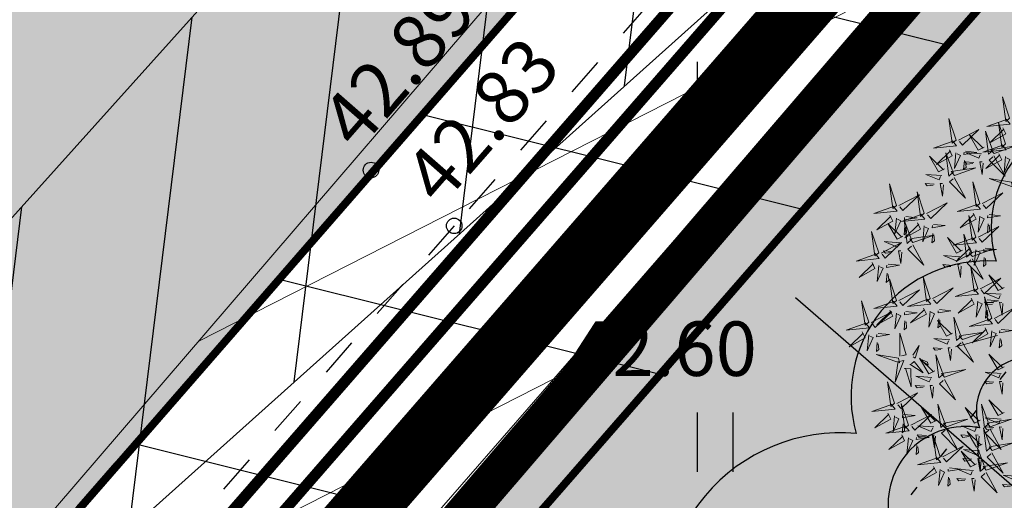
# Model space of a CAD drawing. Extents: x 551915 to 554144, y 6578603 to 6585154.
# Drawn here: x 552299 to 552312, y 6581636 to 6581642 of the extents above; entities that cross this region are included whole.
import ezdxf
from ezdxf import colors
from ezdxf.entities.mleader import LeaderData, LeaderLine
from ezdxf.enums import TextEntityAlignment as Align
from ezdxf.math import Vec2, Vec3

# ---------------------------------------------------------------- set-up
doc = ezdxf.new("R2010")
doc.units = 0
doc.header["$MEASUREMENT"] = 0
doc.header["$PDMODE"] = 33
doc.header["$PDSIZE"] = 0.5
for name, pattern in [('ASFBET', [2.5, 1.5, -1]), ('DASHDOT', [25.4, 12.7, -6.35, 0, -6.35]), ('KOLVIK', [1.25, 0.25, -1]), ('KRUUSKILL', [2, 1, -1])]:
    doc.linetypes.add(name, pattern=pattern)
for name, color, linetype in [('+PUUD', 86, 'Continuous'), ('HALJASTUS', 72, 'Continuous'), ('KORGUS-EH2000', 7, 'Continuous'), ('KTRASS', 7, 'Continuous'), ('Nähtavus', 5, 'Continuous'), ('OPT-hoonest_õigus', 7, 'Continuous'), ('opt-kaitsevöönd', 7, 'Continuous'), ('OPT-MÕÕDUD', 7, 'Continuous'), ('OPT-plan.haljastus', 7, 'Continuous'), ('OPT-plan.servituut', 7, 'Continuous'), ('PIIR', 240, 'Continuous'), ('TEE', 7, 'Continuous')]:
    doc.layers.add(name, color=color, linetype=linetype)
for name, color, linetype, lineweight in [('Dendro_III_väärtusklass', 84, 'Continuous', 30), ('Dendro_IV_väärtusklass', 40, 'Continuous', 30), ('OPT-halj-muru', 61, 'Continuous', 25), ('OPT-plan.krunt', 24, 'Continuous', 0), ('OPT-plan.veetrass', 162, '05441_GE-VK$0$V1_KPROJEKT', 5)]:
    doc.layers.add(name, color=color, linetype=linetype, lineweight=lineweight)
doc.layers.add('Dp.ala', color=7, linetype='DASHDOT', lineweight=0, true_color=0x0d0d0d)
doc.styles.add('05441_GE-VK$0$KPR-jooned', font='romand.shx')
doc.styles.add('Arial Narrow (bold)', font='ARIALNB.TTF')
doc.styles.add('ITALIC', font='italic.shx')
doc.styles.add('romans', font='romans.shx')
doc.linetypes.add('-KS-', pattern='A,5,[139,mkm,S=0.8,R=0,X=0,Y=0],5,-1.5,["K",romans,S=1.4,R=0,X=-0.7,Y=-0.7],-1.5,10,-3', length=26)
doc.linetypes.add('05441_GE-VK$0$V1_KPROJEKT', pattern='A,9.5,-1.25,["V1",05441_GE-VK$0$KPR-jooned,S=1,R=0,X=-0.845,Y=-0.5],-1.25', length=12)
doc.dimstyles.new('ISO-25', dxfattribs={"dimtxt": 2.5, "dimasz": 2.5, "dimexe": 1.25, "dimexo": 0.625, "dimtad": 1, "dimtxsty": 'Standard', "dimcen": 2.5, "dimadec": 0, "dimazin": 0, "dimtfac": 1, "dimtmove": 0, "dimatfit": 3, "dimfxl": 1, "dimarcsym": 0})

# ---------------------------------------------------------------- blocks, each defined once
blk = doc.blocks.new('HEIN')
at = {"color": 0, "linetype": 'Continuous'}
for p, q in [((-0.455, 0.761), (-0.455, -0.761)), ((0.455, 0.761), (0.455, -0.761))]:
    blk.add_line(p, q, dxfattribs=at)
blk = doc.blocks.new('dendro')
at = {"layer": 'Dendro_III_väärtusklass', "ltscale": 0.5, "flags": 128}
for points in [[(552295.061, 6581614.286, 0.520567), (552297.486, 6581616.209, 0.520567), (552301.124, 6581619.094, 0.520567), (552303.18, 6581623.172, 0.520567), (552304.944, 6581626.623, 0.520567), (552306.75, 6581628.529, 0.520567), (552309.133, 6581631.998, 0.520567), (552310.913, 6581634.831, 0.520567), (552313.313, 6581637.681, 0.520567)], [(552313.537, 6581640.781, 0.520567), (552312.041, 6581638.884, 0.520567), (552310.243, 6581636.669, 0.520567), (552307.843, 6581633.818, 0.520567), (552305.134, 6581630.959, 0.520567), (552302.149, 6581626.856, 0.520567), (552300.653, 6581624.958, 0.520567), (552296.43, 6581620.82, 0.520567), (552294.339, 6581617.978, 0.520567), (552291.037, 6581614.175, 0.520567)]]:
    blk.add_lwpolyline(points, format="xyb", dxfattribs=at)
at = {"layer": 'Dendro_IV_väärtusklass', "ltscale": 0.5, "flags": 128}
blk.add_lwpolyline([(552312.469, 6581637.643, 0.520567), (552311.826, 6581636.743, 0.520567), (552310.668, 6581635.587, 0.520567), (552309.638, 6581633.917, 0.520567), (552308.351, 6581631.732, 0.520567), (552307.451, 6581630.447, 0.520567), (552306.55, 6581628.905, 0.520567), (552306.035, 6581627.62, 0.520567), (552305.778, 6581625.95, 0.520567), (552305.52, 6581624.023, 0.520567), (552306.678, 6581623.123, 0.520567), (552308.995, 6581624.408, 0.520567), (552310.282, 6581625.693, 0.520567), (552311.826, 6581627.106, 0.520567), (552312.855, 6581627.749, 0.520567)], format="xyb", dxfattribs=at)
blk = doc.blocks.new('*D163')
at = {"layer": 'DEFPOINTS', "color": 0, "transparency": 16777216}
for p in [(552308.559, 6581639.662), (552308.327, 6581639.394), (552319.393, 6581628.97)]:
    blk.add_point(p, dxfattribs=at)
at = {"layer": 'OPT-MÕÕDUD', "color": 0, "lineweight": -2, "transparency": 16777216}
for p, q in [((552308.15, 6581639.189), (552307.508, 6581638.45)), ((552318.668, 6581630.424), (552309.461, 6581638.411)), ((552319.803, 6581629.442), (552320.621, 6581630.385))]:
    blk.add_line(p, q, dxfattribs=at)
at = {"layer": 'OPT-MÕÕDUD', "color": 0, "transparency": 16777216}
for points in [[(552309.624, 6581638.6), (552309.297, 6581638.223), (552308.327, 6581639.394)], [(552318.832, 6581630.613), (552318.505, 6581630.235), (552319.802, 6581629.441)]]:
    blk.add_solid(points, dxfattribs=at)
at = {"layer": 'OPT-MÕÕDUD', "color": 0, "transparency": 16777216, "insert": (552316.349, 6581635.136), "char_height": 3, "attachment_point": 5, "rotation": 319.0598, "style": 'Arial Narrow (bold)'}
blk.add_mtext('15,0', dxfattribs=at)
blk = doc.blocks.new('dsfsdf')
at = {"layer": '+PUUD', "color": 32, "lineweight": 13}
blk.add_line((545104.3326, 6584745.5525), (545104.042, 6584745.4744), dxfattribs=at)
at = {"layer": '+PUUD', "lineweight": 13}
for points in [[(545104.4155, 6584747.0481), (545104.3661, 6584747.1957), (545104.3896, 6584747.0268), (545104.4155, 6584747.0481)], [(545104.3911, 6584747.0425), (545104.4196, 6584747.008), (545104.2593, 6584746.9918), (545104.3825, 6584747.0354)], [(545104.3881, 6584746.8708), (545104.3388, 6584747.0184), (545104.3623, 6584746.8495), (545104.3881, 6584746.8708)], [(545104.0626, 6584746.8966), (545104.2045, 6584746.9701), (545104.091, 6584746.8621), (545104.0697, 6584746.888)], [(545104.2413, 6584746.8494), (545104.2001, 6584746.8287), (545104.137, 6584746.9364), (545104.2328, 6584746.8421)], [(545104.3031, 6584746.8289), (545104.2692, 6584746.7998), (545104.2497, 6584746.9596), (545104.2958, 6584746.8374)], [(545104.3694, 6584746.9811), (545104.3892, 6584746.9396), (545104.2803, 6584746.8787), (545104.3765, 6584746.9725)], [(545104.3638, 6584746.8653), (545104.3923, 6584746.8308), (545104.232, 6584746.8145), (545104.3552, 6584746.8582)], [(545104.3092, 6584746.8047), (545104.4558, 6584746.8571), (545104.2874, 6584746.8301), (545104.3092, 6584746.8047)], [(545104.0008, 6584746.8312), (545104.0206, 6584746.7896), (545103.9116, 6584746.7287), (545104.0079, 6584746.8225)], [(545104.0301, 6584746.6789), (545103.9962, 6584746.6498), (545103.9767, 6584746.8096), (545104.0228, 6584746.6874)], [(545104.0464, 6584746.8109), (545104.0359, 6584746.7008), (545104.0764, 6584746.7921), (545104.0535, 6584746.8022)], [(545104.1108, 6584746.8205), (545104.1894, 6584746.8129), (545104.1007, 6584746.7977), (545104.1022, 6584746.8134)], [(545104.2219, 6584746.8033), (545104.1117, 6584746.8116), (545104.2038, 6584746.773), (545104.2135, 6584746.796)], [(545104.3421, 6584746.8039), (545104.3619, 6584746.7623), (545104.2529, 6584746.7014), (545104.3492, 6584746.7953)], [(545104.308, 6584746.7889), (545104.3844, 6584746.6486), (545104.2741, 6584746.7598), (545104.2995, 6584746.7817)], [(545104.3877, 6584746.7836), (545104.3772, 6584746.6735), (545104.4177, 6584746.7648), (545104.3949, 6584746.775)], [(545104.1048, 6584746.7576), (545104.0988, 6584746.6947), (545104.116, 6584746.7089), (545104.1119, 6584746.749)], [(545104.1699, 6584746.7439), (545104.1069, 6584746.7486), (545104.1214, 6584746.7317), (545104.1614, 6584746.7366)], [(545104.2329, 6584746.7391), (545104.2269, 6584746.6604), (545104.2099, 6584746.7488), (545104.2256, 6584746.7476)], [(545103.9489, 6584746.6533), (545103.8386, 6584746.6616), (545103.9307, 6584746.623), (545103.9404, 6584746.646)], [(545103.9598, 6584746.5891), (545103.9538, 6584746.5104), (545103.9368, 6584746.5988), (545103.9526, 6584746.5976)], [(545104.0349, 6584746.6389), (545104.1114, 6584746.4986), (545104.001, 6584746.6098), (545104.0265, 6584746.6317)], [(545104.2107, 6584746.4618), (545104.1613, 6584746.6094), (545104.1848, 6584746.4405), (545104.2107, 6584746.4618)], [(545104.4291, 6584746.6088), (545104.2754, 6584746.6335), (545104.436, 6584746.576), (545104.4291, 6584746.6088)], [(545104.2264, 6584746.4602), (545104.3683, 6584746.5338), (545104.2548, 6584746.4257), (545104.2335, 6584746.4516)], [(545103.8441, 6584746.3921), (545103.986, 6584746.4656), (545103.8726, 6584746.3576), (545103.8512, 6584746.3834)], [(545104.1863, 6584746.4562), (545104.2148, 6584746.4217), (545104.0545, 6584746.4055), (545104.1777, 6584746.4491)], [(545104.1646, 6584746.3948), (545104.1844, 6584746.3532), (545104.0755, 6584746.2923), (545104.1717, 6584746.3862)], [(545104.2747, 6584746.3842), (545104.3533, 6584746.3765), (545104.2645, 6584746.3613), (545104.266, 6584746.3771)], [(545103.8924, 6584746.316), (545103.971, 6584746.3084), (545103.8823, 6584746.2931), (545103.8838, 6584746.3089)], [(545104.2103, 6584746.3745), (545104.1997, 6584746.2644), (545104.2402, 6584746.3557), (545104.2174, 6584746.3659)], [(545104.2686, 6584746.3213), (545104.2626, 6584746.2584), (545104.2799, 6584746.2726), (545104.2758, 6584746.3126)], [(545104.0911, 6584746.1403), (545104.0499, 6584746.1197), (545103.9869, 6584746.2273), (545104.0826, 6584746.133)], [(545104.0197, 6584746.0348), (545103.9567, 6584746.0395), (545103.9713, 6584746.0226), (545104.0112, 6584746.0275)], [(545104.0718, 6584746.0943), (545103.9615, 6584746.1025), (545104.0536, 6584746.0639), (545104.0633, 6584746.087)], [(545104.0827, 6584746.0301), (545104.0767, 6584745.9513), (545104.0597, 6584746.0397), (545104.0754, 6584746.0385)], [(545104.197, 6584745.8754), (545104.1476, 6584746.023), (545104.1712, 6584745.8541), (545104.197, 6584745.8754)], [(545104.2127, 6584745.8739), (545104.3546, 6584745.9475), (545104.2412, 6584745.8394), (545104.2198, 6584745.8653)], [(545104.3778, 6584745.8812), (545104.3366, 6584745.8606), (545104.2736, 6584745.9683), (545104.3694, 6584745.874)], [(545104.1727, 6584745.8698), (545104.2011, 6584745.8353), (545104.0409, 6584745.8191), (545104.1641, 6584745.8627)], [(545104.3585, 6584745.8352), (545104.2482, 6584745.8434), (545104.3403, 6584745.8049), (545104.35, 6584745.8279)], [(545104.1966, 6584745.7882), (545104.1861, 6584745.6781), (545104.2266, 6584745.7694), (545104.2037, 6584745.7796)], [(545104.2926, 6584745.6709), (545104.2432, 6584745.8185), (545104.2667, 6584745.6496), (545104.2926, 6584745.6709)], [(545104.3064, 6584745.7757), (545104.2434, 6584745.7804), (545104.258, 6584745.7635), (545104.2979, 6584745.7684)], [(545104.261, 6584745.7978), (545104.3396, 6584745.7902), (545104.2509, 6584745.775), (545104.2524, 6584745.7907)], [(545104.255, 6584745.7349), (545104.249, 6584745.672), (545104.2662, 6584745.6862), (545104.2621, 6584745.7263)], [(545104.3083, 6584745.6694), (545104.4502, 6584745.7429), (545104.3367, 6584745.6349), (545104.3154, 6584745.6607)], [(545104.2682, 6584745.6653), (545104.2967, 6584745.6308), (545104.1365, 6584745.6146), (545104.2596, 6584745.6582)], [(545104.0907, 6584745.5229), (545104.2373, 6584745.5753), (545104.0689, 6584745.5483), (545104.0907, 6584745.5229)], [(545104.2465, 6584745.6039), (545104.2663, 6584745.5623), (545104.1574, 6584745.5015), (545104.2536, 6584745.5953)], [(545104.2922, 6584745.5836), (545104.2817, 6584745.4736), (545104.3221, 6584745.5649), (545104.2993, 6584745.575)], [(545104.3566, 6584745.5933), (545104.4352, 6584745.5857), (545104.3465, 6584745.5704), (545104.348, 6584745.5862)], [(545104.3506, 6584745.5304), (545104.3446, 6584745.4675), (545104.3618, 6584745.4817), (545104.3577, 6584745.5218)], [(545104.3778, 6584745.3358), (545104.3366, 6584745.3151), (545104.2736, 6584745.4228), (545104.3694, 6584745.3285)], [(545104.3585, 6584745.2897), (545104.2482, 6584745.298), (545104.3403, 6584745.2594), (545104.35, 6584745.2825)]]:
    blk.add_lwpolyline(points, dxfattribs=at)
at = {"layer": '+PUUD', "color": 78, "lineweight": 13}
for points in [[(545104.0468, 6584746.8981), (545103.9975, 6584747.0457), (545104.021, 6584746.8768), (545104.0468, 6584746.8981)], [(545104.0225, 6584746.8925), (545104.0509, 6584746.858), (545103.8907, 6584746.8418), (545104.0139, 6584746.8854)], [(545103.9682, 6584746.6994), (545103.9271, 6584746.6787), (545103.864, 6584746.7864), (545103.9598, 6584746.6921)], [(545104.0361, 6584746.6547), (545104.1827, 6584746.7071), (545104.0143, 6584746.6801), (545104.0361, 6584746.6547)], [(545103.6372, 6584746.4481), (545103.5879, 6584746.5957), (545103.6114, 6584746.4268), (545103.6372, 6584746.4481)], [(545103.8968, 6584746.5939), (545103.8338, 6584746.5986), (545103.8484, 6584746.5817), (545103.8884, 6584746.5866)], [(545103.653, 6584746.4466), (545103.7949, 6584746.5202), (545103.6814, 6584746.4121), (545103.6601, 6584746.438)], [(545103.8284, 6584746.3936), (545103.779, 6584746.5412), (545103.8025, 6584746.3723), (545103.8284, 6584746.3936)], [(545103.6129, 6584746.4425), (545103.6414, 6584746.4081), (545103.4811, 6584746.3918), (545103.6043, 6584746.4354)], [(545103.5912, 6584746.3812), (545103.611, 6584746.3396), (545103.5021, 6584746.2787), (545103.5983, 6584746.3725)], [(545103.8041, 6584746.388), (545103.8325, 6584746.3535), (545103.6723, 6584746.3373), (545103.7954, 6584746.3809)], [(545104.1834, 6584746.23), (545104.134, 6584746.3776), (545104.1575, 6584746.2086), (545104.1834, 6584746.23)], [(545103.6815, 6584746.2358), (545103.6404, 6584746.2151), (545103.5773, 6584746.3228), (545103.6731, 6584746.2285)], [(545103.6368, 6584746.3609), (545103.6263, 6584746.2508), (545103.6668, 6584746.3421), (545103.644, 6584746.3523)], [(545103.7433, 6584746.2153), (545103.7094, 6584746.1862), (545103.6899, 6584746.346), (545103.7361, 6584746.2238)], [(545103.7012, 6584746.3705), (545103.7799, 6584746.3629), (545103.6911, 6584746.3477), (545103.6926, 6584746.3634)], [(545103.7823, 6584746.3266), (545103.8021, 6584746.285), (545103.6932, 6584746.2242), (545103.7894, 6584746.318)], [(545103.5144, 6584746.1209), (545103.465, 6584746.2685), (545103.4885, 6584746.0996), (545103.5144, 6584746.1209)], [(545103.6952, 6584746.3076), (545103.6892, 6584746.2447), (545103.7064, 6584746.2589), (545103.7023, 6584746.299)], [(545103.7494, 6584746.1911), (545103.896, 6584746.2435), (545103.7276, 6584746.2165), (545103.7494, 6584746.1911)], [(545103.828, 6584746.3063), (545103.8175, 6584746.1963), (545103.8579, 6584746.2876), (545103.8351, 6584746.2977)], [(545103.8864, 6584746.2531), (545103.8804, 6584746.1902), (545103.8976, 6584746.2044), (545103.8935, 6584746.2445)], [(545104.1529, 6584746.1198), (545104.119, 6584746.0907), (545104.0995, 6584746.2506), (545104.1457, 6584746.1283)], [(545104.1991, 6584746.2284), (545104.341, 6584746.302), (545104.2275, 6584746.1939), (545104.2062, 6584746.2198)], [(545103.5301, 6584746.1193), (545103.672, 6584746.1929), (545103.5585, 6584746.0849), (545103.5372, 6584746.1107)], [(545103.6622, 6584746.1897), (545103.5519, 6584746.198), (545103.644, 6584746.1594), (545103.6537, 6584746.1824)], [(545103.7482, 6584746.1753), (545103.8247, 6584746.035), (545103.7143, 6584746.1462), (545103.7397, 6584746.168)], [(545104.159, 6584746.2244), (545104.1875, 6584746.1899), (545104.0272, 6584746.1736), (545104.1504, 6584746.2173)], [(545103.49, 6584746.1153), (545103.5185, 6584746.0808), (545103.3582, 6584746.0646), (545103.4814, 6584746.1082)], [(545103.6101, 6584746.1302), (545103.5471, 6584746.135), (545103.5617, 6584746.118), (545103.6017, 6584746.123)], [(545103.6731, 6584746.1255), (545103.6671, 6584746.0468), (545103.6501, 6584746.1352), (545103.6659, 6584746.134)], [(545104.1373, 6584746.163), (545104.1571, 6584746.1214), (545104.0482, 6584746.0605), (545104.1444, 6584746.1544)], [(545104.159, 6584746.0956), (545104.3056, 6584746.148), (545104.1372, 6584746.121), (545104.159, 6584746.0956)], [(545104.183, 6584746.1427), (545104.1724, 6584746.0326), (545104.2129, 6584746.1239), (545104.1901, 6584746.1341)], [(545104.2473, 6584746.1523), (545104.326, 6584746.1447), (545104.2372, 6584746.1295), (545104.2387, 6584746.1452)], [(545103.4683, 6584746.0539), (545103.4881, 6584746.0123), (545103.3792, 6584745.9514), (545103.4754, 6584746.0453)], [(545103.5784, 6584746.0433), (545103.657, 6584746.0356), (545103.5683, 6584746.0204), (545103.5698, 6584746.0362)], [(545104.1578, 6584746.0799), (545104.2342, 6584745.9395), (545104.1239, 6584746.0507), (545104.1493, 6584746.0726)], [(545104.2413, 6584746.0894), (545104.2353, 6584746.0265), (545104.2526, 6584746.0407), (545104.2485, 6584746.0808)], [(545103.514, 6584746.0336), (545103.5035, 6584745.9235), (545103.5439, 6584746.0149), (545103.5211, 6584746.025)], [(545103.5724, 6584745.9804), (545103.5663, 6584745.9175), (545103.5836, 6584745.9317), (545103.5795, 6584745.9717)], [(545103.6372, 6584745.7936), (545103.5879, 6584745.9412), (545103.6114, 6584745.7723), (545103.6372, 6584745.7936)], [(545103.8693, 6584745.8072), (545103.82, 6584745.9549), (545103.8435, 6584745.7859), (545103.8693, 6584745.8072)], [(545103.653, 6584745.7921), (545103.7949, 6584745.8656), (545103.6814, 6584745.7576), (545103.6601, 6584745.7835)], [(545103.8851, 6584745.8057), (545104.027, 6584745.8793), (545103.9135, 6584745.7712), (545103.8922, 6584745.7971)], [(545103.4461, 6584745.6436), (545103.3967, 6584745.7912), (545103.4203, 6584745.6223), (545103.4461, 6584745.6436)], [(545103.6129, 6584745.788), (545103.6414, 6584745.7535), (545103.4811, 6584745.7373), (545103.6043, 6584745.7809)], [(545103.845, 6584745.8017), (545103.8735, 6584745.7672), (545103.7132, 6584745.7509), (545103.8364, 6584745.7946)], [(545104.1509, 6584745.8085), (545104.1708, 6584745.7669), (545104.0618, 6584745.706), (545104.1581, 6584745.7998)], [(545104.3694, 6584745.771), (545104.3634, 6584745.6922), (545104.3464, 6584745.7806), (545104.3621, 6584745.7795)], [(545103.4618, 6584745.6421), (545103.6037, 6584745.7156), (545103.4903, 6584745.6076), (545103.4689, 6584745.6335)], [(545103.5912, 6584745.7267), (545103.611, 6584745.6851), (545103.5021, 6584745.6242), (545103.5983, 6584745.718)], [(545103.6368, 6584745.7064), (545103.6263, 6584745.5963), (545103.6668, 6584745.6876), (545103.644, 6584745.6977)], [(545103.7012, 6584745.716), (545103.7799, 6584745.7084), (545103.6911, 6584745.6932), (545103.6926, 6584745.7089)], [(545103.8233, 6584745.7403), (545103.8431, 6584745.6987), (545103.7341, 6584745.6378), (545103.8304, 6584745.7317)], [(545103.8689, 6584745.72), (545103.8584, 6584745.6099), (545103.8989, 6584745.7012), (545103.8761, 6584745.7114)], [(545103.9333, 6584745.7296), (545104.012, 6584745.722), (545103.9232, 6584745.7068), (545103.9247, 6584745.7225)], [(545103.4218, 6584745.638), (545103.4502, 6584745.6035), (545103.29, 6584745.5873), (545103.4132, 6584745.6309)], [(545103.6952, 6584745.6531), (545103.6892, 6584745.5902), (545103.7064, 6584745.6044), (545103.7023, 6584745.6445)], [(545104.0229, 6584745.5676), (545103.9817, 6584745.5469), (545103.9186, 6584745.6546), (545104.0144, 6584745.5603)], [(545103.9273, 6584745.6667), (545103.9213, 6584745.6038), (545103.9385, 6584745.618), (545103.9344, 6584745.6581)], [(545104.0847, 6584745.5471), (545104.0508, 6584745.518), (545104.0313, 6584745.6779), (545104.0774, 6584745.5556)], [(545103.4, 6584745.5767), (545103.4199, 6584745.5351), (545103.3109, 6584745.4742), (545103.4072, 6584745.568)], [(545103.5101, 6584745.566), (545103.5887, 6584745.5584), (545103.5, 6584745.5432), (545103.5015, 6584745.5589)], [(545103.6595, 6584745.4084), (545103.6602, 6584745.5683), (545103.7033, 6584745.4176), (545103.6705, 6584745.4107)], [(545103.4457, 6584745.5564), (545103.4352, 6584745.4463), (545103.4757, 6584745.5376), (545103.4528, 6584745.5477)], [(545103.5041, 6584745.5031), (545103.4981, 6584745.4402), (545103.5153, 6584745.4544), (545103.5112, 6584745.4945)], [(545104.0035, 6584745.5215), (545103.8932, 6584745.5298), (545103.9854, 6584745.4912), (545103.995, 6584745.5143)], [(545104.0895, 6584745.5072), (545104.166, 6584745.3668), (545104.0556, 6584745.478), (545104.0811, 6584745.4999)], [(545103.7493, 6584745.4159), (545103.7925, 6584745.482), (545103.7649, 6584745.3963), (545103.7516, 6584745.405)], [(545103.9514, 6584745.4621), (545103.8884, 6584745.4668), (545103.903, 6584745.4499), (545103.943, 6584745.4548)], [(545104.0145, 6584745.4574), (545104.0085, 6584745.3786), (545103.9914, 6584745.467), (545104.0072, 6584745.4658)], [(545103.6509, 6584745.3952), (545103.4972, 6584745.4199), (545103.6578, 6584745.3624), (545103.6509, 6584745.3952)], [(545103.6446, 6584745.371), (545103.6883, 6584745.3802), (545103.6284, 6584745.2308), (545103.6469, 6584745.3601)], [(545103.728, 6584745.3544), (545103.8207, 6584745.294), (545103.7585, 6584745.3722), (545103.7389, 6584745.3567)], [(545103.9, 6584745.3085), (545103.8588, 6584745.2879), (545103.7957, 6584745.3956), (545103.8915, 6584745.3013)], [(545103.8023, 6584745.3814), (545103.8552, 6584745.3469), (545103.8506, 6584745.3687), (545103.8132, 6584745.3837)], [(545103.9618, 6584745.2881), (545103.9279, 6584745.2589), (545103.9084, 6584745.4188), (545103.9545, 6584745.2965)], [(545103.6889, 6584745.3233), (545103.7349, 6584745.3216), (545103.7383, 6584745.1968), (545103.6998, 6584745.3256)], [(545103.9679, 6584745.2638), (545104.1144, 6584745.3162), (545103.946, 6584745.2892), (545103.9679, 6584745.2638)], [(545103.6236, 6584745.0845), (545103.5742, 6584745.2322), (545103.5978, 6584745.0632), (545103.6236, 6584745.0845)], [(545103.8806, 6584745.2625), (545103.7704, 6584745.2707), (545103.8625, 6584745.2321), (545103.8722, 6584745.2552)], [(545103.9667, 6584745.2481), (545104.0431, 6584745.1077), (545103.9328, 6584745.219), (545103.9582, 6584745.2408)], [(545104.3064, 6584745.2303), (545104.2434, 6584745.235), (545104.258, 6584745.2181), (545104.2979, 6584745.223)], [(545104.3694, 6584745.2256), (545104.3634, 6584745.1468), (545104.3464, 6584745.2352), (545104.3621, 6584745.234)], [(545103.6393, 6584745.083), (545103.7812, 6584745.1566), (545103.6678, 6584745.0485), (545103.6464, 6584745.0744)], [(545103.8286, 6584745.203), (545103.7656, 6584745.2077), (545103.7801, 6584745.1908), (545103.8201, 6584745.1957)], [(545103.8916, 6584745.1983), (545103.8856, 6584745.1195), (545103.8686, 6584745.2079), (545103.8843, 6584745.2068)], [(545104.3778, 6584745.0222), (545104.3366, 6584745.0015), (545104.2736, 6584745.1092), (545104.3694, 6584745.0149)], [(545103.5993, 6584745.079), (545103.6277, 6584745.0445), (545103.4675, 6584745.0282), (545103.5906, 6584745.0719)], [(545103.7192, 6584744.9346), (545103.6698, 6584745.0822), (545103.6933, 6584744.9132), (545103.7192, 6584744.9346)], [(545103.9136, 6584744.9676), (545103.8725, 6584744.947), (545103.8094, 6584745.0547), (545103.9052, 6584744.9604)], [(545103.9754, 6584744.9472), (545103.9415, 6584744.918), (545103.922, 6584745.0779), (545103.9682, 6584744.9556)], [(545104.214, 6584744.9676), (545104.1728, 6584744.947), (545104.1097, 6584745.0547), (545104.2055, 6584744.9604)], [(545104.2758, 6584744.9472), (545104.2419, 6584744.918), (545104.2224, 6584745.0779), (545104.2685, 6584744.9556)], [(545103.5775, 6584745.0176), (545103.5974, 6584744.976), (545103.4884, 6584744.9151), (545103.5846, 6584745.009)], [(545103.6232, 6584744.9973), (545103.6127, 6584744.8872), (545103.6531, 6584744.9785), (545103.6303, 6584744.9887)], [(545103.6876, 6584745.0069), (545103.7662, 6584744.9993), (545103.6775, 6584744.9841), (545103.679, 6584744.9998)], [(545103.7349, 6584744.933), (545103.8768, 6584745.0066), (545103.7633, 6584744.8985), (545103.742, 6584744.9244)], [(545103.9815, 6584744.923), (545104.1281, 6584744.9753), (545103.9597, 6584744.9483), (545103.9815, 6584744.923)], [(545104.3585, 6584744.9761), (545104.2482, 6584744.9844), (545104.3403, 6584744.9458), (545104.35, 6584744.9688)], [(545104.2819, 6584744.923), (545104.4285, 6584744.9753), (545104.2601, 6584744.9483), (545104.2819, 6584744.923)], [(545103.6948, 6584744.929), (545103.7233, 6584744.8945), (545103.563, 6584744.8782), (545103.6862, 6584744.9219)], [(545103.6816, 6584744.944), (545103.6756, 6584744.8811), (545103.6928, 6584744.8953), (545103.6887, 6584744.9354)], [(545103.8943, 6584744.9216), (545103.784, 6584744.9298), (545103.8761, 6584744.8913), (545103.8858, 6584744.9143)], [(545103.9803, 6584744.9072), (545104.0567, 6584744.7668), (545103.9464, 6584744.8781), (545103.9718, 6584744.8999)], [(545104.1946, 6584744.9216), (545104.0844, 6584744.9298), (545104.1765, 6584744.8913), (545104.1862, 6584744.9143)], [(545104.2276, 6584744.804), (545104.1865, 6584744.7833), (545104.1234, 6584744.891), (545104.2192, 6584744.7967)], [(545104.2895, 6584744.7835), (545104.2556, 6584744.7544), (545104.2361, 6584744.9143), (545104.2822, 6584744.792)], [(545104.3064, 6584744.9167), (545104.2434, 6584744.9214), (545104.258, 6584744.9045), (545104.2979, 6584744.9094)], [(545104.2807, 6584744.9072), (545104.3571, 6584744.7668), (545104.2468, 6584744.8781), (545104.2722, 6584744.8999)], [(545104.3694, 6584744.9119), (545104.3634, 6584744.8332), (545104.3464, 6584744.9216), (545104.3621, 6584744.9204)], [(545103.6731, 6584744.8676), (545103.6929, 6584744.826), (545103.584, 6584744.7651), (545103.6802, 6584744.859)], [(545103.7188, 6584744.8473), (545103.7082, 6584744.7372), (545103.7487, 6584744.8285), (545103.7259, 6584744.8387)], [(545103.7832, 6584744.8569), (545103.8618, 6584744.8493), (545103.773, 6584744.8341), (545103.7745, 6584744.8498)], [(545103.8422, 6584744.8621), (545103.7792, 6584744.8668), (545103.7938, 6584744.8499), (545103.8337, 6584744.8548)], [(545103.9052, 6584744.8574), (545103.8992, 6584744.7786), (545103.8822, 6584744.867), (545103.898, 6584744.8659)], [(545103.9376, 6584744.7164), (545103.8882, 6584744.864), (545103.9118, 6584744.6951), (545103.9376, 6584744.7164)], [(545104.1426, 6584744.8621), (545104.0796, 6584744.8668), (545104.0941, 6584744.8499), (545104.1341, 6584744.8548)], [(545104.2056, 6584744.8574), (545104.1996, 6584744.7786), (545104.1826, 6584744.867), (545104.1983, 6584744.8659)], [(545103.7771, 6584744.794), (545103.7711, 6584744.7311), (545103.7884, 6584744.7453), (545103.7843, 6584744.7854)], [(545103.9533, 6584744.7149), (545104.0952, 6584744.7884), (545103.9818, 6584744.6804), (545103.9604, 6584744.7062)], [(545104.1867, 6584744.6677), (545104.1455, 6584744.647), (545104.0824, 6584744.7547), (545104.1782, 6584744.6604)], [(545104.2083, 6584744.7579), (545104.098, 6584744.7662), (545104.1901, 6584744.7276), (545104.1998, 6584744.7507)], [(545104.2485, 6584744.6472), (545104.2146, 6584744.618), (545104.1951, 6584744.7779), (545104.2412, 6584744.6556)], [(545104.2955, 6584744.7593), (545104.4421, 6584744.8117), (545104.2737, 6584744.7847), (545104.2955, 6584744.7593)], [(545103.9133, 6584744.7108), (545103.9417, 6584744.6763), (545103.7815, 6584744.6601), (545103.9047, 6584744.7037)], [(545104.1562, 6584744.6985), (545104.0932, 6584744.7032), (545104.1078, 6584744.6863), (545104.1478, 6584744.6912)], [(545104.2192, 6584744.6938), (545104.2132, 6584744.615), (545104.1962, 6584744.7034), (545104.212, 6584744.7022)], [(545104.2943, 6584744.7436), (545104.3708, 6584744.6032), (545104.2604, 6584744.7144), (545104.2859, 6584744.7363)], [(545103.8915, 6584744.6494), (545103.9114, 6584744.6078), (545103.8024, 6584744.547), (545103.8987, 6584744.6408)], [(545103.9372, 6584744.6291), (545103.9267, 6584744.5191), (545103.9672, 6584744.6104), (545103.9443, 6584744.6205)], [(545104.0016, 6584744.6388), (545104.0802, 6584744.6312), (545103.9915, 6584744.6159), (545103.993, 6584744.6317)], [(545104.1673, 6584744.6216), (545104.0571, 6584744.6299), (545104.1492, 6584744.5913), (545104.1589, 6584744.6143)], [(545104.2546, 6584744.623), (545104.4011, 6584744.6753), (545104.2327, 6584744.6484), (545104.2546, 6584744.623)], [(545103.9956, 6584744.5759), (545103.9896, 6584744.513), (545104.0068, 6584744.5272), (545104.0027, 6584744.5672)], [(545104.1153, 6584744.5621), (545104.0523, 6584744.5669), (545104.0668, 6584744.5499), (545104.1068, 6584744.5548)], [(545104.1783, 6584744.5574), (545104.1723, 6584744.4786), (545104.1553, 6584744.567), (545104.171, 6584744.5659)], [(545104.2534, 6584744.6072), (545104.3298, 6584744.4668), (545104.2195, 6584744.5781), (545104.2449, 6584744.5999)], [(545104.4813, 6584744.5807), (545104.3711, 6584744.5889), (545104.4632, 6584744.5504), (545104.4729, 6584744.5734)], [(545104.4293, 6584744.5212), (545104.3663, 6584744.5259), (545104.3808, 6584744.509), (545104.4208, 6584744.5139)]]:
    blk.add_lwpolyline(points, dxfattribs=at)

msp = doc.modelspace()

# ---------------------------------------------------------------- hatches: boundary and pattern name
at = {"layer": 'Nähtavus'}
h = msp.add_hatch(dxfattribs=at)
h.set_pattern_fill('ANSI31', color=1, scale=15, angle=38)
h.set_pattern_definition([(83, (-1.2987, -1.677), (-1.86102403433, 0.2285050189), [])])
h.paths.add_polyline_path([(552394.482, 6581719.338), (552488.45, 6581849.991), (552274.677, 6581611.919)])
at = {"layer": 'OPT-halj-muru', "ltscale": 0.5}
h = msp.add_hatch(dxfattribs=at)
h.set_pattern_fill('HONEY', color=3, scale=7)
h.set_pattern_definition([(0, (0, 0), (1.3125, 0.75777222831), [0.875, -1.75]), (120, (0, 0), (-1.3125, 0.75777222831), [0.875, -1.75]), (60, (0, 0), (3e-16, 1.51554445662), [-1.75, 0.875])])
h.paths.add_polyline_path([(552278.279, 6581604.12), (552288.491, 6581593.211), (552289.243, 6581594.118), (552315.862, 6581624.996), (552332, 6581643.76), (552364.676, 6581672.813), (552375.04, 6581679.269), (552397.876, 6581701.139), (552392.106, 6581706.515), (552354.295, 6581683.286), (552321.139, 6581653.924)])
at = {"layer": 'opt-kaitsevöönd', "ltscale": 0.5}
h = msp.add_hatch(dxfattribs=at)
h.set_pattern_fill('ANSI31', color=43, scale=20, angle=301)
h.set_pattern_definition([(346, (0, 0), (0.604804739, 2.4257393157), [])])
h.paths.add_polyline_path([(552261.625, 6581590.618), (552285.532, 6581618.777), (552327.109, 6581666.554), (552391.15, 6581736.634), (552376.681, 6581743.097), (552378.312, 6581746.75), (552393.993, 6581739.745), (552401.232, 6581747.666), (552412.715, 6581757.83), (552415.651, 6581754.7), (552403.966, 6581744.099), (552493.641, 6581701.994), (552491.161, 6581696.704), (552485.152, 6581683.885), (552389.662, 6581728.537), (552330.429, 6581663.492), (552288.862, 6581615.78), (552264.965, 6581587.771)])
at = {"layer": 'OPT-plan.haljastus', "linetype": 'ByBlock', "ltscale": 0.5, "true_color": 0xd7ebd2}
h = msp.add_hatch(color=254, dxfattribs=at)
h.dxf.hatch_style = 1
h.paths.add_polyline_path([(552340.117, 6581597.559), (552359.206, 6581617.338), (552366.653, 6581625.006), (552328.098, 6581662.115), (552325.955, 6581659.785), (552320.582, 6581653.594), (552303.205, 6581633.288)])
h.paths.add_polyline_path([(552311.66, 6581568.101), (552340.117, 6581597.559), (552303.205, 6581633.288), (552277.94, 6581603.85)])
at = {"layer": 'OPT-plan.servituut', "lineweight": 0, "ltscale": 0.5}
h = msp.add_hatch(dxfattribs=at)
h.set_pattern_fill('ANSI31', color=4, scale=20, angle=342)
h.set_pattern_definition([(27, (0, 0), (-1.13497624935, 2.2275163105), [])])
edge = h.paths.add_edge_path()
edge.add_line((552458.105, 6581522.487), (552457.523, 6581524.215))
edge.add_line((552457.523, 6581524.215), (552448.7, 6581548.903))
edge.add_line((552448.7, 6581548.903), (552444.798, 6581547.513))
edge.add_line((552444.798, 6581547.513), (552447.109, 6581540.899))
edge.add_line((552447.109, 6581540.899), (552456.498, 6581515.36))
edge.add_line((552456.498, 6581515.36), (552466.242, 6581491.768))
edge.add_line((552466.242, 6581491.768), (552467.166, 6581489.251))
edge.add_line((552467.166, 6581489.251), (552469.412, 6581483.127))
edge.add_line((552469.412, 6581483.127), (552473.637, 6581484.761))
edge.add_line((552473.637, 6581484.761), (552473.976, 6581483.818))
edge.add_line((552473.976, 6581483.818), (552469.782, 6581482.198))
edge.add_line((552469.782, 6581482.198), (552481.909, 6581449.51))
edge.add_line((552481.909, 6581449.51), (552483.092, 6581444.859))
edge.add_line((552483.092, 6581444.859), (552479.342, 6581445.335))
edge.add_line((552479.342, 6581445.335), (552462.76, 6581489.536))
edge.add_line((552462.76, 6581489.536), (552453.402, 6581514.251))
edge.add_line((552453.402, 6581514.251), (552446.416, 6581533.392))
edge.add_line((552446.416, 6581533.392), (552440.064, 6581550.398))
edge.add_line((552440.064, 6581550.398), (552429.21, 6581546.816))
edge.add_line((552429.21, 6581546.816), (552422.61, 6581553.232))
edge.add_line((552422.61, 6581553.232), (552422.041, 6581552.866))
edge.add_line((552422.041, 6581552.866), (552419.413, 6581555.57))
edge.add_line((552419.413, 6581555.57), (552419.882, 6581556.025))
edge.add_line((552419.882, 6581556.025), (552415.455, 6581560.556))
edge.add_arc((552414.759, 6581562.448), 2.016, 157.9431, 290.1967, ccw=False)
edge.add_line((552412.89, 6581563.205), (552408.933, 6581567.155))
edge.add_arc((553916.072, 6583075.86), 2132.524, 224.589865, 225.029755, ccw=False)
edge.add_arc((552396.285, 6581580.819), 2.33, 151.5484, 298.4531, ccw=False)
edge.add_arc((552951.996, 6582131.418), 782.965, 224.132095, 224.571986, ccw=False)
edge.add_line((552390.034, 6581586.227), (552389.475, 6581585.684))
edge.add_line((552389.475, 6581585.684), (552386.754, 6581588.485))
edge.add_line((552386.754, 6581588.485), (552387.295, 6581589.01))
edge.add_line((552387.295, 6581589.01), (552385.711, 6581590.592))
edge.add_arc((552384.997, 6581593.018), 2.528, 162.259, 286.3983, ccw=False)
edge.add_line((552382.589, 6581593.788), (552369.398, 6581607.062))
edge.add_line((552369.398, 6581607.062), (552365.152, 6581611.333))
edge.add_line((552365.152, 6581611.333), (552340.979, 6581586.272))
edge.add_line((552340.979, 6581586.272), (552325.739, 6581573.211))
edge.add_line((552325.739, 6581573.211), (552325.609, 6581573.33))
edge.add_line((552325.609, 6581573.33), (552325.078, 6581572.755))
edge.add_line((552325.078, 6581572.755), (552323.11, 6581574.468))
edge.add_line((552323.11, 6581574.468), (552323.666, 6581575.103))
edge.add_line((552323.666, 6581575.103), (552339.082, 6581587.897))
edge.add_line((552339.082, 6581587.897), (552343.669, 6581592.734))
edge.add_line((552343.669, 6581592.734), (552342.663, 6581593.691))
edge.add_line((552342.663, 6581593.691), (552344.554, 6581595.617))
edge.add_line((552344.554, 6581595.617), (552345.595, 6581594.648))
edge.add_line((552345.595, 6581594.648), (552363.414, 6581613.065))
edge.add_line((552363.414, 6581613.065), (552362.36, 6581614.087))
edge.add_line((552362.36, 6581614.087), (552335.351, 6581586.148))
edge.add_line((552335.351, 6581586.148), (552329.288, 6581579.843))
edge.add_line((552329.288, 6581579.843), (552323.03, 6581574.548))
edge.add_arc((552322.522, 6581576.481), 1.998, 141.3786, 284.7089, ccw=False)
edge.add_line((552320.961, 6581577.728), (552335.979, 6581593.318))
edge.add_arc((552338.85, 6581593.903), 2.931, 104.6508, 191.5211, ccw=False)
edge.add_line((552338.109, 6581596.738), (552340.864, 6581599.505))
edge.add_arc((552343.099, 6581599.458), 2.235, 67.4276, 178.7933, ccw=False)
edge.add_line((552343.957, 6581601.522), (552366.653, 6581625.006))
edge.add_line((552366.653, 6581625.006), (552388.651, 6581648.224))
edge.add_arc((552390.706, 6581648.958), 2.183, 99.0745, 199.6652, ccw=False)
edge.add_line((552390.362, 6581651.114), (552393.117, 6581653.88))
edge.add_arc((552395.42, 6581653.236), 2.392, 79.9974, 164.3585, ccw=False)
edge.add_line((552395.835, 6581655.591), (552408.652, 6581668.976))
edge.add_line((552408.652, 6581668.976), (552408.477, 6581691.484))
edge.add_line((552408.477, 6581691.484), (552379.694, 6581718.53))
edge.add_line((552379.694, 6581718.53), (552329.722, 6581664.225))
edge.add_line((552329.722, 6581664.225), (552297.392, 6581627.072))
edge.add_line((552297.392, 6581627.072), (552239.016, 6581558.614))
edge.add_arc((552237.623, 6581560.072), 2.017, 148.1982, 313.701, ccw=False)
edge.add_line((552235.909, 6581561.135), (552326.398, 6581666.514))
edge.add_line((552326.398, 6581666.514), (552377.611, 6581722.556))
edge.add_line((552377.611, 6581722.556), (552379.288, 6581724.476))
edge.add_line((552379.288, 6581724.476), (552412.46, 6581693.29))
edge.add_line((552412.46, 6581693.29), (552412.745, 6581673.638))
edge.add_line((552412.745, 6581673.638), (552412.802, 6581668.586))
edge.add_line((552412.802, 6581668.586), (552424.73, 6581660.353))
edge.add_line((552424.73, 6581660.353), (552424.727, 6581660.171))
edge.add_line((552424.727, 6581660.171), (552420.523, 6581658.522))
edge.add_line((552420.523, 6581658.522), (552410.953, 6581664.953))
edge.add_line((552410.953, 6581664.953), (552365.469, 6581617.35))
edge.add_line((552365.469, 6581617.35), (552429.48, 6581552.787))
edge.add_line((552429.48, 6581552.787), (552437.787, 6581555.409))
edge.add_line((552437.787, 6581555.409), (552437.204, 6581555.501))
edge.add_line((552437.204, 6581555.501), (552426.143, 6581558.339))
edge.add_line((552426.143, 6581558.339), (552412.018, 6581572.776))
edge.add_line((552412.018, 6581572.776), (552383.443, 6581601.441))
edge.add_line((552383.443, 6581601.441), (552369.321, 6581615.7))
edge.add_line((552369.321, 6581615.7), (552368.349, 6581614.528))
edge.add_line((552368.349, 6581614.528), (552366.576, 6581616.303))
edge.add_line((552366.576, 6581616.303), (552395.857, 6581646.882))
edge.add_line((552395.857, 6581646.882), (552394.743, 6581647.994))
edge.add_line((552394.743, 6581647.994), (552397.07, 6581650.398))
edge.add_line((552397.07, 6581650.398), (552400.005, 6581647.628))
edge.add_line((552400.005, 6581647.628), (552371.141, 6581617.395))
edge.add_line((552371.141, 6581617.395), (552427.064, 6581561.176))
edge.add_line((552427.064, 6581561.176), (552431.673, 6581559.978))
edge.add_line((552431.673, 6581559.978), (552428.52, 6581572.901))
edge.add_line((552428.52, 6581572.901), (552427.394, 6581572.654))
edge.add_line((552427.394, 6581572.654), (552426.557, 6581576.468))
edge.add_line((552426.557, 6581576.468), (552427.594, 6581576.695))
edge.add_line((552427.594, 6581576.695), (552414.487, 6581630.45))
edge.add_line((552414.487, 6581630.45), (552415.445, 6581630.69))
edge.add_line((552415.445, 6581630.69), (552413.031, 6581640.566))
edge.add_line((552413.031, 6581640.566), (552414.946, 6581640.906))
edge.add_line((552414.946, 6581640.906), (552417.385, 6581631.176))
edge.add_line((552417.385, 6581631.176), (552426.592, 6581633.48))
edge.add_line((552426.592, 6581633.48), (552427.197, 6581630.879))
edge.add_line((552427.197, 6581630.879), (552418.009, 6581628.624))
edge.add_line((552418.009, 6581628.624), (552424.344, 6581602.692))
edge.add_line((552424.344, 6581602.692), (552433.466, 6581605.251))
edge.add_line((552433.466, 6581605.251), (552434.149, 6581602.719))
edge.add_line((552434.149, 6581602.719), (552424.939, 6581600.257))
edge.add_line((552424.939, 6581600.257), (552434.979, 6581559.154))
edge.add_line((552434.979, 6581559.154), (552440.798, 6581557.607))
edge.add_line((552440.798, 6581557.607), (552441.368, 6581556.715))
edge.add_line((552441.368, 6581556.715), (552445.489, 6581558.145))
edge.add_line((552445.489, 6581558.145), (552443.735, 6581563.291))
edge.add_line((552443.735, 6581563.291), (552420.524, 6581658.52))
edge.add_line((552420.524, 6581658.52), (552424.733, 6581660.159))
edge.add_line((552424.733, 6581660.159), (552430.026, 6581638.215))
edge.add_arc((552430.022, 6581635.925), 2.29, -38.1705, 89.9028, ccw=False)
edge.add_line((552431.823, 6581634.509), (552432.66, 6581630.695))
edge.add_line((552432.66, 6581630.695), (552431.954, 6581630.541))
edge.add_line((552431.954, 6581630.541), (552435.379, 6581616.51))
edge.add_arc((552434.752, 6581613.826), 2.757, -49.3776, 76.8673, ccw=False)
edge.add_line((552436.547, 6581611.733), (552437.805, 6581606.745))
edge.add_line((552437.805, 6581606.745), (552438.583, 6581606.916))
edge.add_line((552438.583, 6581606.916), (552439.42, 6581603.102))
edge.add_line((552439.42, 6581603.102), (552438.779, 6581602.961))
edge.add_line((552438.779, 6581602.961), (552441.432, 6581592.049))
edge.add_arc((552440.905, 6581589.742), 2.366, -50.8615, 77.1406, ccw=False)
edge.add_line((552442.399, 6581587.907), (552444.739, 6581578.181))
edge.add_line((552444.739, 6581578.181), (552448.062, 6581564.54))
edge.add_line((552448.062, 6581564.54), (552448.397, 6581563.58))
edge.add_arc((552448.508, 6581561.556), 2.027, -52.891, 93.1329, ccw=False)
edge.add_line((552449.73, 6581559.94), (552451.827, 6581554.074))
edge.add_line((552451.827, 6581554.074), (552452.611, 6581554.348))
edge.add_line((552452.611, 6581554.348), (552453.251, 6581552.274))
edge.add_arc((552450.225, 6581548.846), 4.572, -23.9298, 48.5634, ccw=False)
edge.add_line((552454.405, 6581546.992), (552462.238, 6581525.711))
edge.add_arc((552469.307, 6581526.36), 7.098, 185.2509, 211.6017)
edge.add_arc((552304.929, 6581452.637), 173.117, 19.49912, 23.85193, ccw=False)
edge.add_arc((552325.552, 6581447.389), 155.878, 19.49912, 23.85193, ccw=False)
edge.add_line((552472.49, 6581499.419), (552475.834, 6581490.803))
edge.add_arc((552474.842, 6581487.816), 3.147, -19.244, 71.6205, ccw=False)
edge.add_line((552477.813, 6581486.779), (552481.222, 6581477.945))
edge.add_line((552481.222, 6581477.945), (552480.378, 6581476.339))
edge.add_arc((552478.378, 6581476.249), 2.002, -182.1346, 2.5847, ccw=False)
edge.add_line((552476.378, 6581476.323), (552476.373, 6581477.573))
edge.add_line((552476.373, 6581477.573), (552470.622, 6581493.29))
edge.add_line((552470.622, 6581493.29), (552460.838, 6581517.936))
edge.add_line((552460.838, 6581517.936), (552459.452, 6581521.475))
edge.add_arc((552459.45, 6581522.874), 1.4, 196.0795, 270.0678, ccw=False)
at = {"layer": 'TEE', "ltscale": 0.5, "true_color": 0xc7c8ca}
h = msp.add_hatch(color=9, dxfattribs=at)
h.dxf.hatch_style = 1
h.paths.add_polyline_path([(552410.591, 6581766.832), (552432.244, 6581786.76), (552435.863, 6581781.438), (552412.712, 6581759.106), (552411.698, 6581758.171), (552396.917, 6581743.829), (552383.1, 6581729.56), (552369.561, 6581714.82), (552356.319, 6581699.737), (552343.552, 6581685.201), (552329.72, 6581669.374), (552317.146, 6581655.042), (552304.007, 6581640.055), (552290.978, 6581625.153), (552278.224, 6581610.571), (552262.646, 6581592.593), (552257.212, 6581597.035), (552273.078, 6581615.493), (552285.794, 6581629.984), (552298.932, 6581645.018), (552311.891, 6581659.756), (552324.562, 6581674.256), (552338.398, 6581690.029), (552351.113, 6581704.582), (552364.17, 6581719.429), (552378.068, 6581734.587), (552391.951, 6581748.98), (552407.085, 6581763.603)])

# ---------------------------------------------------------------- linework, layer by layer
at = {"layer": 'Dp.ala', "color": 158, "ltscale": 0.23, "true_color": 0x002a38, "const_width": 0.8, "flags": 128}
msp.add_lwpolyline([(552406.903, 6581749.573), (552327.347, 6581662.642), (552296.647, 6581627.324), (552276.942, 6581603.819), (552312.291, 6581565.969), (552312.773, 6581552.085), (552369.536, 6581501.155), (552408.418, 6581523.813), (552449.963, 6581523.476), (552480.062, 6581443.885), (552489.095, 6581454.419), (552530.338, 6581464.098), (552466.133, 6581725.806), (552406.903, 6581749.573)], dxfattribs=at)
at = {"layer": 'HALJASTUS', "linetype": 'KOLVIK', "ltscale": 0.5, "flags": 128}
msp.add_lwpolyline([(552308.133, 6581623.396), (552316.281, 6581630.74), (552319.142, 6581634.723), (552320.199, 6581638.084), (552324.491, 6581639.515), (552327.85, 6581639.951), (552331.706, 6581646.423), (552335.376, 6581653.829), (552340.787, 6581657.439), (552343.586, 6581658.684), (552346.82, 6581659.929), (552347.442, 6581661.422), (552345.017, 6581663.04), (552341.347, 6581663.289), (552337.926, 6581662.294), (552333.261, 6581657.75), (552328.907, 6581651.962), (552325.051, 6581644.619), (552322.687, 6581641.694), (552320.324, 6581639.764), (552317.463, 6581642.005), (552314.042, 6581639.889), (552314.042, 6581639.889), (552307.698, 6581631.674), (552305.272, 6581627.255), (552305.334, 6581624.703), (552305.894, 6581623.334)], close=True, dxfattribs=at)
at = {"layer": 'KORGUS-EH2000', "linetype": 'Continuous', "ltscale": 0.5}
for centre in [(552304.007, 6581640.055), (552305.076, 6581639.338), (552306.367, 6581638.109)]:
    msp.add_circle(centre, 0.1, dxfattribs=at)
at = {"layer": 'KTRASS', "color": 43, "lineweight": -3, "ltscale": 0.5, "const_width": 0.1}
for points in [[(552261.625, 6581590.618), (552285.532, 6581618.777), (552327.109, 6581666.554), (552391.15, 6581736.634), (552376.681, 6581743.097), (552378.312, 6581746.75), (552393.993, 6581739.745), (552401.232, 6581747.666), (552412.715, 6581757.83)], [(552261.625, 6581590.618), (552264.965, 6581587.771), (552288.862, 6581615.78), (552330.429, 6581663.492), (552389.662, 6581728.537), (552485.152, 6581683.885), (552491.161, 6581696.704), (552493.641, 6581701.994), (552403.966, 6581744.099), (552415.651, 6581754.7), (552412.715, 6581757.83)]]:
    msp.add_lwpolyline(points, dxfattribs=at)
at = {"layer": 'KTRASS', "linetype": '-KS-', "lineweight": -3, "ltscale": 0.5, "const_width": 0.14}
for points in [[(552263.324, 6581589.545), (552287.049, 6581617.473), (552328.602, 6581665.223), (552402.637, 6581746.239), (552413.85, 6581756.163)], [(552263.59, 6581589.236), (552287.347, 6581617.086), (552328.935, 6581664.822), (552402.774, 6581745.906), (552414.171, 6581756.061)]]:
    msp.add_lwpolyline(points, dxfattribs=at)
at = {"layer": 'Nähtavus', "color": 1, "ltscale": 0.5, "flags": 128}
msp.add_lwpolyline([(552394.482, 6581719.338), (552488.45, 6581849.991), (552274.677, 6581611.919), (552394.482, 6581719.338)], dxfattribs=at)
at = {"layer": 'OPT-halj-muru', "color": 3, "ltscale": 0.5, "flags": 128}
msp.add_lwpolyline([(552278.279, 6581604.12), (552288.491, 6581593.211), (552289.243, 6581594.118), (552315.862, 6581624.996), (552332, 6581643.76), (552332, 6581643.76), (552364.676, 6581672.813), (552375.04, 6581679.269), (552397.876, 6581701.139), (552392.106, 6581706.515), (552354.295, 6581683.286), (552321.139, 6581653.924), (552278.279, 6581604.12)], dxfattribs=at)
at = {"layer": 'OPT-plan.krunt', "color": 1, "const_width": 0.3}
msp.add_lwpolyline([(552340.117, 6581597.559), (552359.206, 6581617.338), (552366.653, 6581625.006), (552366.653, 6581625.006), (552366.653, 6581625.006), (552328.098, 6581662.115), (552325.955, 6581659.785), (552320.582, 6581653.594), (552303.205, 6581633.288), (552340.117, 6581597.559)], dxfattribs=at)
at = {"layer": 'OPT-plan.servituut', "color": 4, "lineweight": 0, "ltscale": 0.5, "flags": 128}
msp.add_lwpolyline([(552329.722, 6581664.225), (552297.392, 6581627.072), (552239.016, 6581558.614, -0.880865), (552235.909, 6581561.135), (552326.398, 6581666.514)], format="xyb", dxfattribs=at)
at = {"layer": 'OPT-plan.veetrass', "lineweight": -3, "const_width": 0.14}
msp.add_lwpolyline([(552237.267, 6581559.643), (552286.67, 6581617.799), (552328.229, 6581665.556), (552379.454, 6581721.537)], dxfattribs=at)
at = {"layer": 'PIIR', "color": 36, "lineweight": 0, "ltscale": 0.5, "const_width": 0.5, "flags": 128}
msp.add_lwpolyline([(552549.49, 6581943.49), (552493.6, 6581843.29), (552474.12, 6581816.17), (552461.35, 6581800.94), (552448, 6581786.45), (552437.64, 6581775.12), (552407.08, 6581748.45), (552325.39, 6581659.16), (552277.94, 6581603.85), (552244.88, 6581565.32), (552243.9, 6581552.45), (552221.74, 6581580.42), (552259.21, 6581610.34), (552316.77, 6581679.53), (552378.96, 6581743.74), (552428.59, 6581789.66), (552436.34, 6581796.83), (552444.89, 6581805.78), (552455.08, 6581816.94), (552463.75, 6581827.56), (552473.24, 6581840.57), (552492.69, 6581872.77)], dxfattribs=at)
at = {"layer": 'PIIR', "color": 36, "ltscale": 0.5, "const_width": 0.5, "flags": 128}
msp.add_lwpolyline([(552325.39, 6581659.16), (552407.08, 6581748.45), (552465.48, 6581724.77), (552515.02, 6581522.66), (552462.74, 6581523.74), (552449.82, 6581524.01), (552408.39, 6581524.86), (552369.61, 6581502.21), (552313.82, 6581553.38), (552313.5, 6581566.15), (552277.94, 6581603.85), (552325.39, 6581659.16)], dxfattribs=at)
at = {"layer": 'TEE', "linetype": 'ASFBET', "ltscale": 0.5}
msp.add_lwpolyline([(552410.591, 6581766.832), (552432.244, 6581786.76), (552435.863, 6581781.438), (552412.712, 6581759.106), (552411.698, 6581758.171), (552396.917, 6581743.829), (552383.1, 6581729.56), (552369.561, 6581714.82), (552356.319, 6581699.737), (552343.552, 6581685.201), (552329.72, 6581669.374), (552317.146, 6581655.042), (552304.007, 6581640.055), (552290.978, 6581625.153), (552278.224, 6581610.571), (552262.646, 6581592.593), (552257.212, 6581597.035)], dxfattribs=at)
at = {"layer": 'TEE', "linetype": 'KRUUSKILL', "ltscale": 0.5}
msp.add_lwpolyline([(552416.296, 6581760.614), (552412.568, 6581757.206), (552397.722, 6581742.987), (552383.936, 6581728.457), (552370.451, 6581713.748), (552357.229, 6581698.764), (552344.525, 6581684.476), (552330.814, 6581668.634), (552318.123, 6581654.223), (552305.076, 6581639.338), (552291.934, 6581624.336), (552279.374, 6581609.816), (552273.745, 6581603.461)], dxfattribs=at)

# ---------------------------------------------------------------- block references
msp.add_blockref('dendro', (0, 0))
at = {"layer": 'HALJASTUS', "xscale": 0.5, "yscale": 0.5, "zscale": 0.45}
for p in [(552308.428, 6581641.066), (552308.428, 6581636.558)]:
    msp.add_blockref('HEIN', p, dxfattribs=at)
at = {"layer": 'OPT-plan.haljastus', "lineweight": 9, "xscale": 1.866415455748976, "yscale": 1.866415455748976, "zscale": 1.866415455748976}
msp.add_blockref('dsfsdf', (-465079.092, -5708232.941), dxfattribs=at)

# ---------------------------------------------------------------- texts
at = {"layer": 'KORGUS-EH2000', "linetype": 'Continuous', "ltscale": 0.5, "style": 'ITALIC'}
for s, p in [(' 42.89', (552303.17, 6581640.587)), (' 42.83', (552304.239, 6581639.87))]:
    msp.add_text(s, height=0.7, rotation=48.7966, dxfattribs=at).set_placement(p, align=Align.TOP_LEFT)
msp.add_text(' 42.60', height=0.7, dxfattribs=at).set_placement((552306.367, 6581638.109), align=Align.TOP_LEFT)

# ---------------------------------------------------------------- dimensions: what is measured, and where the dimension line sits
at = {"layer": 'OPT-MÕÕDUD', "color": 0}
dim = msp.add_linear_dim(base=(552308.327, 6581639.394), p1=(552319.393, 6581628.97), p2=(552308.559, 6581639.662), angle=139.0598, text='15,0', dimstyle='ISO-25', override={"dimtxt": 3, "dimasz": 1.5, "dimgap": 0.2, "dimtxsty": 'Arial Narrow (bold)'}, dxfattribs=at)
dim.commit()
dim.dimension.update_dxf_attribs({"geometry": '*D163', "text_midpoint": (552315.012, 6581633.596), "dimtype": 160})

# ---------------------------------------------------------------- leaders
at = {"layer": 'OPT-hoonest_õigus', "color": 250, "linetype": 'Continuous', "lineweight": 0}
ml = msp.add_multileader_mtext('Standard', dxfattribs=at)
ml.set_content('', color=250)
ml.set_leader_properties()
ml.build(insert=Vec2(0, 0))
ml.multileader.update_dxf_attribs({"text_right_attachment_type": 6, "dogleg_length": 0.36})
ctx = ml.context
ctx.base_point, ctx.plane_origin = Vec3(552264.52, 6581639.373), Vec3(552278.219, 6581566.56)
ctx.right_attachment, ctx.text_align_type = 6, 2
notes = []
notes.append((ctx, [(0, (1, 1, 0), (552269.029, 6581637.373), (-1, 0), 0.509, [(0, [(552309.369, 6581609.803)], 0, [])])]))
ctx.mtext.insert, ctx.mtext.alignment, ctx.mtext.flow_direction = Vec3(552266.52, 6581641.373), 3, 5
for ctx, leaders in notes:
    for number, flags, end, landing, length, lines in leaders:
        leader = LeaderData()
        leader.index, (leader.has_last_leader_line, leader.has_dogleg_vector, leader.attachment_direction) = number, flags
        leader.last_leader_point, leader.dogleg_vector, leader.dogleg_length = Vec3(end), Vec3(landing), length
        for number, points, colour, breaks in lines:
            line = LeaderLine()
            line.index, line.vertices, line.color, line.breaks = number, Vec3.list(points), colors.encode_raw_color(colour), breaks
            leader.lines.append(line)
        ctx.leaders.append(leader)

doc.saveas('drawing.dxf')
